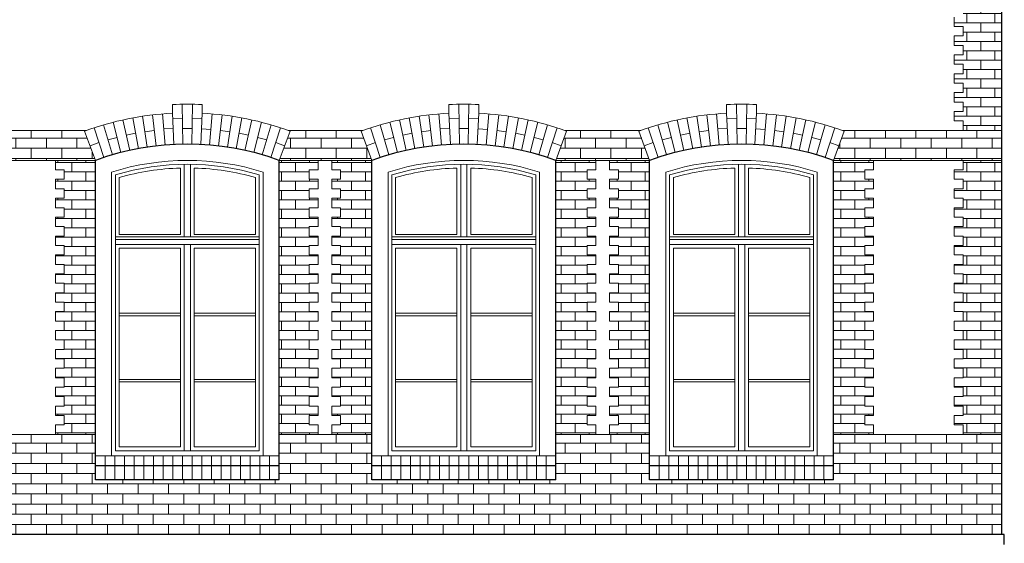
# Model space of a CAD drawing. Units: centimetres. Extents: x 11711 to 27676, y -13618 to -101.
# Drawn here: x 24143 to 24930, y -12607 to -12188 of the extents above; entities that cross this region are included whole.
import ezdxf

# ---------------------------------------------------------------- set-up
doc = ezdxf.new("R2010")
doc.units = ezdxf.units.CM
for name, color, linetype, lineweight in [('Elewacje', 142, 'Continuous', 25), ('Lpomoc', 95, 'Continuous', 13), ('Obrys', 143, 'Continuous', 20), ('Wypełnienie', 252, 'Continuous', 9)]:
    doc.layers.add(name, color=color, linetype=linetype, lineweight=lineweight)

msp = doc.modelspace()

# ---------------------------------------------------------------- hatches: boundary and pattern name
at = {"layer": 'Wypełnienie'}
h = msp.add_hatch(dxfattribs=at)
h.set_pattern_fill('AR-BRSTD', color=256, scale=0.11, style=0)
h.paths.add_polyline_path([(24928.13, -11868.19), (24890.13, -11868.19), (24890.13, -11876.59), (24897.13, -11876.59), (24897.13, -11884.14), (24890.13, -11884.14), (24890.13, -11891.69), (24897.13, -11891.69), (24897.13, -11899.24), (24890.13, -11899.24), (24890.13, -11906.8), (24897.13, -11906.8), (24897.13, -11914.35), (24890.13, -11914.35), (24890.13, -11921.9), (24897.13, -11921.9), (24897.13, -11929.45), (24890.13, -11929.45), (24890.13, -11937), (24897.13, -11937), (24897.13, -11944.56), (24890.13, -11944.56), (24890.13, -11952.11), (24897.13, -11952.11), (24897.13, -11959.66), (24890.13, -11959.66), (24890.13, -11967.21), (24897.13, -11967.21), (24897.13, -11974.76), (24890.13, -11974.76), (24890.13, -11982.31), (24897.13, -11982.31), (24897.13, -11989.87), (24890.13, -11989.87), (24890.13, -11997.42), (24897.13, -11997.42), (24897.13, -12004.97), (24890.13, -12004.97), (24890.13, -12012.52), (24897.13, -12012.52), (24897.13, -12020.07), (24890.13, -12020.07), (24890.13, -12027.62), (24897.13, -12027.62), (24897.13, -12035.18), (24890.13, -12035.18), (24890.13, -12042.73), (24897.13, -12042.73), (24897.13, -12050.28), (24890.13, -12050.28), (24890.13, -12057.83), (24897.13, -12057.83), (24897.13, -12065.38), (24890.13, -12065.38), (24890.13, -12072.93), (24897.13, -12072.93), (24897.13, -12080.49), (24890.13, -12080.49), (24890.13, -12088.04), (24897.13, -12088.04), (24897.13, -12095.59), (24890.13, -12095.59), (24890.13, -12103.14), (24897.13, -12103.14), (24897.13, -12110.69), (24890.13, -12110.69), (24890.13, -12118.24), (24897.13, -12118.24), (24897.13, -12125.8), (24890.13, -12125.8), (24890.13, -12133.35), (24897.13, -12133.35), (24897.13, -12140.9), (24890.13, -12140.9), (24890.13, -12148.45), (24897.13, -12148.45), (24897.13, -12156), (24890.13, -12156), (24890.13, -12163.56), (24897.13, -12163.56), (24897.13, -12171.11), (24890.13, -12171.11), (24890.13, -12178.66), (24897.13, -12178.66), (24897.13, -12186.21), (24890.13, -12186.21), (24890.13, -12193.76), (24897.13, -12193.76), (24897.13, -12201.31), (24890.13, -12201.31), (24890.13, -12208.87), (24897.13, -12208.87), (24897.13, -12216.42), (24890.13, -12216.42), (24890.13, -12223.97), (24897.13, -12223.97), (24897.13, -12231.52), (24890.13, -12231.52), (24890.13, -12239.07), (24897.13, -12239.07), (24897.13, -12246.62), (24890.13, -12246.62), (24890.13, -12254.18), (24897.13, -12254.18), (24897.13, -12261.73), (24890.13, -12261.73), (24890.13, -12269.28), (24897.13, -12269.28), (24897.13, -12276.83), (24928.13, -12276.83)])
h = msp.add_hatch(dxfattribs=at)
h.set_pattern_fill('AR-BRSTD', color=256, scale=0.12, style=0)
h.paths.add_polyline_path([(24195.06, -12277.35, -0.001588), (24196.49, -12276.83), (24059.13, -12276.83), (24059.13, -12300.83), (24203.63, -12300.83)])
h = msp.add_hatch(dxfattribs=at)
h.set_pattern_fill('AR-BRSTD', color=256, scale=0.12, style=0)
h.paths.add_polyline_path([(24416.06, -12277.35, -0.001588), (24417.49, -12276.83), (24357.78, -12276.83, -0.001588), (24359.21, -12277.35), (24350.63, -12300.83), (24424.63, -12300.83)])
h = msp.add_hatch(dxfattribs=at)
h.set_pattern_fill('AR-BRSTD', color=256, scale=0.12, style=0)
h.paths.add_polyline_path([(24638.06, -12277.35, -0.001588), (24639.49, -12276.83), (24578.78, -12276.83, -0.001588), (24580.21, -12277.35), (24571.63, -12300.83), (24646.63, -12300.83)])
h = msp.add_hatch(dxfattribs=at)
h.set_pattern_fill('AR-BRSTD', color=256, scale=0.12, style=0)
h.paths.add_polyline_path([(24928.13, -12276.83), (24800.78, -12276.83, -0.001588), (24802.21, -12277.35), (24793.63, -12300.83), (24928.13, -12300.83)])
h = msp.add_hatch(dxfattribs=at)
h.set_pattern_fill('AR-BRSTD', color=256, scale=0.11, style=0)
h.paths.add_polyline_path([(24203.63, -12300.83), (24171.63, -12300.83), (24171.63, -12308.38), (24178.63, -12308.38), (24178.63, -12315.93), (24171.63, -12315.93), (24171.63, -12323.49), (24178.63, -12323.49), (24178.63, -12331.04), (24171.63, -12331.04), (24171.63, -12338.59), (24178.63, -12338.59), (24178.63, -12346.14), (24171.63, -12346.14), (24171.63, -12353.69), (24178.63, -12353.69), (24178.63, -12361.24), (24171.63, -12361.24), (24171.63, -12368.8), (24178.63, -12368.8), (24178.63, -12376.35), (24171.63, -12376.35), (24171.63, -12383.9), (24178.63, -12383.9), (24178.63, -12391.45), (24171.63, -12391.45), (24171.63, -12399), (24178.63, -12399), (24178.63, -12406.56), (24171.63, -12406.56), (24171.63, -12414.11), (24178.63, -12414.11), (24178.63, -12421.66), (24171.63, -12421.66), (24171.63, -12429.21), (24178.63, -12429.21), (24178.63, -12436.76), (24171.63, -12436.76), (24171.63, -12444.31), (24178.63, -12444.31), (24178.63, -12451.87), (24171.63, -12451.87), (24171.63, -12459.42), (24178.63, -12459.42), (24178.63, -12466.97), (24171.63, -12466.97), (24171.63, -12474.52), (24178.63, -12474.52), (24178.63, -12482.07), (24171.63, -12482.07), (24171.63, -12489.62), (24178.63, -12489.62), (24178.63, -12497.18), (24171.63, -12497.18), (24171.63, -12504.73), (24178.63, -12504.73), (24178.63, -12512.28), (24171.63, -12512.28), (24171.63, -12519.83), (24203.63, -12519.83)])
h = msp.add_hatch(dxfattribs=at)
h.set_pattern_fill('AR-BRSTD', color=256, scale=0.11, style=0)
h.paths.add_polyline_path([(24374.63, -12399), (24381.63, -12399), (24381.63, -12391.45), (24374.63, -12391.45), (24374.63, -12383.9), (24381.63, -12383.9), (24381.63, -12376.35), (24374.63, -12376.35), (24374.63, -12368.8), (24381.63, -12368.8), (24381.63, -12361.24), (24374.63, -12361.24), (24374.63, -12353.69), (24381.63, -12353.69), (24381.63, -12346.14), (24374.63, -12346.14), (24374.63, -12338.59), (24381.63, -12338.59), (24381.63, -12331.04), (24374.63, -12331.04), (24374.63, -12323.49), (24381.63, -12323.49), (24381.63, -12315.93), (24374.63, -12315.93), (24374.63, -12308.38), (24381.63, -12308.38), (24381.63, -12300.83), (24350.63, -12300.83), (24350.63, -12519.83), (24381.63, -12519.83), (24381.63, -12512.28), (24374.63, -12512.28), (24374.63, -12504.73), (24381.63, -12504.73), (24381.63, -12497.18), (24374.63, -12497.18), (24374.63, -12489.62), (24381.63, -12489.62), (24381.63, -12482.07), (24374.63, -12482.07), (24374.63, -12474.52), (24381.63, -12474.52), (24381.63, -12466.97), (24374.63, -12466.97), (24374.63, -12459.42), (24381.63, -12459.42), (24381.63, -12451.87), (24374.63, -12451.87), (24374.63, -12444.31), (24381.63, -12444.31), (24381.63, -12436.76), (24374.63, -12436.76), (24374.63, -12429.21), (24381.63, -12429.21), (24381.63, -12421.66), (24374.63, -12421.66), (24374.63, -12414.11), (24381.63, -12414.11), (24381.63, -12406.56), (24374.63, -12406.56)])
h = msp.add_hatch(dxfattribs=at)
h.set_pattern_fill('AR-BRSTD', color=256, scale=0.11, style=0)
h.paths.add_polyline_path([(24424.63, -12300.83), (24392.63, -12300.83), (24392.63, -12308.38), (24399.63, -12308.38), (24399.63, -12315.93), (24392.63, -12315.93), (24392.63, -12323.49), (24399.63, -12323.49), (24399.63, -12331.04), (24392.63, -12331.04), (24392.63, -12338.59), (24399.63, -12338.59), (24399.63, -12346.14), (24392.63, -12346.14), (24392.63, -12353.69), (24399.63, -12353.69), (24399.63, -12361.24), (24392.63, -12361.24), (24392.63, -12368.8), (24399.63, -12368.8), (24399.63, -12376.35), (24392.63, -12376.35), (24392.63, -12383.9), (24399.63, -12383.9), (24399.63, -12391.45), (24392.63, -12391.45), (24392.63, -12399), (24399.63, -12399), (24399.63, -12406.56), (24392.63, -12406.56), (24392.63, -12414.11), (24399.63, -12414.11), (24399.63, -12421.66), (24392.63, -12421.66), (24392.63, -12429.21), (24399.63, -12429.21), (24399.63, -12436.76), (24392.63, -12436.76), (24392.63, -12444.31), (24399.63, -12444.31), (24399.63, -12451.87), (24392.63, -12451.87), (24392.63, -12459.42), (24399.63, -12459.42), (24399.63, -12466.97), (24392.63, -12466.97), (24392.63, -12474.52), (24399.63, -12474.52), (24399.63, -12482.07), (24392.63, -12482.07), (24392.63, -12489.62), (24399.63, -12489.62), (24399.63, -12497.18), (24392.63, -12497.18), (24392.63, -12504.73), (24399.63, -12504.73), (24399.63, -12512.28), (24392.63, -12512.28), (24392.63, -12519.83), (24424.63, -12519.83)])
h = msp.add_hatch(dxfattribs=at)
h.set_pattern_fill('AR-BRSTD', color=256, scale=0.11, style=0)
h.paths.add_polyline_path([(24603.63, -12376.35), (24596.63, -12376.35), (24596.63, -12368.8), (24603.63, -12368.8), (24603.63, -12361.24), (24596.63, -12361.24), (24596.63, -12353.69), (24603.63, -12353.69), (24603.63, -12346.14), (24596.63, -12346.14), (24596.63, -12338.59), (24603.63, -12338.59), (24603.63, -12331.04), (24596.63, -12331.04), (24596.63, -12323.49), (24603.63, -12323.49), (24603.63, -12315.93), (24596.63, -12315.93), (24596.63, -12308.38), (24603.63, -12308.38), (24603.63, -12300.83), (24571.63, -12300.83), (24571.63, -12519.83), (24603.63, -12519.83), (24603.63, -12512.28), (24596.63, -12512.28), (24596.63, -12504.73), (24603.63, -12504.73), (24603.63, -12497.18), (24596.63, -12497.18), (24596.63, -12489.62), (24603.63, -12489.62), (24603.63, -12482.07), (24596.63, -12482.07), (24596.63, -12474.52), (24603.63, -12474.52), (24603.63, -12466.97), (24596.63, -12466.97), (24596.63, -12459.42), (24603.63, -12459.42), (24603.63, -12451.87), (24596.63, -12451.87), (24596.63, -12444.31), (24603.63, -12444.31), (24603.63, -12436.76), (24596.63, -12436.76), (24596.63, -12429.21), (24603.63, -12429.21), (24603.63, -12421.66), (24596.63, -12421.66), (24596.63, -12414.11), (24603.63, -12414.11), (24603.63, -12406.56), (24596.63, -12406.56), (24596.63, -12399), (24603.63, -12399), (24603.63, -12391.45), (24596.63, -12391.45), (24596.63, -12383.9), (24603.63, -12383.9)])
h = msp.add_hatch(dxfattribs=at)
h.set_pattern_fill('AR-BRSTD', color=256, scale=0.11, style=0)
h.paths.add_polyline_path([(24646.63, -12300.83), (24614.63, -12300.83), (24614.63, -12308.38), (24621.63, -12308.38), (24621.63, -12315.93), (24614.63, -12315.93), (24614.63, -12323.49), (24621.63, -12323.49), (24621.63, -12331.04), (24614.63, -12331.04), (24614.63, -12338.59), (24621.63, -12338.59), (24621.63, -12346.14), (24614.63, -12346.14), (24614.63, -12353.69), (24621.63, -12353.69), (24621.63, -12361.24), (24614.63, -12361.24), (24614.63, -12368.8), (24621.63, -12368.8), (24621.63, -12376.35), (24614.63, -12376.35), (24614.63, -12383.9), (24621.63, -12383.9), (24621.63, -12391.45), (24614.63, -12391.45), (24614.63, -12399), (24621.63, -12399), (24621.63, -12406.56), (24614.63, -12406.56), (24614.63, -12414.11), (24621.63, -12414.11), (24621.63, -12421.66), (24614.63, -12421.66), (24614.63, -12429.21), (24621.63, -12429.21), (24621.63, -12436.76), (24614.63, -12436.76), (24614.63, -12444.31), (24621.63, -12444.31), (24621.63, -12451.87), (24614.63, -12451.87), (24614.63, -12459.42), (24621.63, -12459.42), (24621.63, -12466.97), (24614.63, -12466.97), (24614.63, -12474.52), (24621.63, -12474.52), (24621.63, -12482.07), (24614.63, -12482.07), (24614.63, -12489.62), (24621.63, -12489.62), (24621.63, -12497.18), (24614.63, -12497.18), (24614.63, -12504.73), (24621.63, -12504.73), (24621.63, -12512.28), (24614.63, -12512.28), (24614.63, -12519.83), (24646.63, -12519.83)])
h = msp.add_hatch(dxfattribs=at)
h.set_pattern_fill('AR-BRSTD', color=256, scale=0.11, style=0)
h.paths.add_polyline_path([(24825.63, -12331.04), (24818.63, -12331.04), (24818.63, -12323.49), (24825.63, -12323.49), (24825.63, -12315.93), (24818.63, -12315.93), (24818.63, -12308.38), (24825.63, -12308.38), (24825.63, -12300.83), (24793.63, -12300.83), (24793.63, -12519.83), (24825.63, -12519.83), (24825.63, -12512.28), (24818.63, -12512.28), (24818.63, -12504.73), (24825.63, -12504.73), (24825.63, -12497.18), (24818.63, -12497.18), (24818.63, -12489.62), (24825.63, -12489.62), (24825.63, -12482.07), (24818.63, -12482.07), (24818.63, -12474.52), (24825.63, -12474.52), (24825.63, -12466.97), (24818.63, -12466.97), (24818.63, -12459.42), (24825.63, -12459.42), (24825.63, -12451.87), (24818.63, -12451.87), (24818.63, -12444.31), (24825.63, -12444.31), (24825.63, -12436.76), (24818.63, -12436.76), (24818.63, -12429.21), (24825.63, -12429.21), (24825.63, -12421.66), (24818.63, -12421.66), (24818.63, -12414.11), (24825.63, -12414.11), (24825.63, -12406.56), (24818.63, -12406.56), (24818.63, -12399), (24825.63, -12399), (24825.63, -12391.45), (24818.63, -12391.45), (24818.63, -12383.9), (24825.63, -12383.9), (24825.63, -12376.35), (24818.63, -12376.35), (24818.63, -12368.8), (24825.63, -12368.8), (24825.63, -12361.24), (24818.63, -12361.24), (24818.63, -12353.69), (24825.63, -12353.69), (24825.63, -12346.14), (24818.63, -12346.14), (24818.63, -12338.59), (24825.63, -12338.59)])
h = msp.add_hatch(dxfattribs=at)
h.set_pattern_fill('AR-BRSTD', color=256, scale=0.11, style=0)
h.paths.add_polyline_path([(24928.13, -12300.83), (24897.13, -12300.83), (24897.13, -12308.38), (24890.13, -12308.38), (24890.13, -12315.93), (24897.13, -12315.93), (24897.13, -12323.49), (24890.13, -12323.49), (24890.13, -12331.04), (24897.13, -12331.04), (24897.13, -12338.59), (24890.13, -12338.59), (24890.13, -12346.14), (24897.13, -12346.14), (24897.13, -12353.69), (24890.13, -12353.69), (24890.13, -12361.24), (24897.13, -12361.24), (24897.13, -12368.8), (24890.13, -12368.8), (24890.13, -12376.35), (24897.13, -12376.35), (24897.13, -12383.9), (24890.13, -12383.9), (24890.13, -12391.45), (24897.13, -12391.45), (24897.13, -12399), (24890.13, -12399), (24890.13, -12406.56), (24897.13, -12406.56), (24897.13, -12414.11), (24890.13, -12414.11), (24890.13, -12421.66), (24897.13, -12421.66), (24897.13, -12429.21), (24890.13, -12429.21), (24890.13, -12436.76), (24897.13, -12436.76), (24897.13, -12444.31), (24890.13, -12444.31), (24890.13, -12451.87), (24897.13, -12451.87), (24897.13, -12459.42), (24890.13, -12459.42), (24890.13, -12466.97), (24897.13, -12466.97), (24897.13, -12474.52), (24890.13, -12474.52), (24890.13, -12482.07), (24897.13, -12482.07), (24897.13, -12489.62), (24890.13, -12489.62), (24890.13, -12497.18), (24897.13, -12497.18), (24897.13, -12504.73), (24890.13, -12504.73), (24890.13, -12512.28), (24897.13, -12512.28), (24897.13, -12519.83), (24928.13, -12519.83)])
h = msp.add_hatch(dxfattribs=at)
h.set_pattern_fill('AR-BRSTD', color=256, scale=0.12, style=0)
h.paths.add_polyline_path([(24059.13, -12519.83), (24203.63, -12519.83), (24203.63, -12556.05), (24350.63, -12556.05), (24350.63, -12519.83), (24424.63, -12519.83), (24424.63, -12556.05), (24571.63, -12556.05), (24571.63, -12519.83), (24646.63, -12519.83), (24646.63, -12556.05), (24793.63, -12556.05), (24793.63, -12519.83), (24928.13, -12519.83), (24928.13, -12599.83), (24059.13, -12599.83)])

# ---------------------------------------------------------------- linework, layer by layer
at = {"layer": 'Elewacje'}
for p, q in [((24928.13, -12599.83), (24928.13, -11748.19)), ((24203.63, -12556.05), (24203.63, -12300.83)), ((24350.63, -12556.05), (24350.63, -12300.83)), ((24424.63, -12556.05), (24424.63, -12300.83)), ((24571.63, -12556.05), (24571.63, -12300.83)), ((24646.63, -12556.05), (24646.63, -12300.83)), ((24793.63, -12556.05), (24793.63, -12300.83)), ((24350.63, -12544.83), (24203.63, -12544.83)), ((24571.63, -12544.83), (24424.63, -12544.83)), ((24793.63, -12544.83), (24646.63, -12544.83)), ((24350.63, -12556.05), (24203.63, -12556.05)), ((24571.63, -12556.05), (24424.63, -12556.05)), ((24793.63, -12556.05), (24646.63, -12556.05)), ((24928.13, -12599.83), (24052.88, -12599.83)), ((24930.13, -12599.83), (24928.13, -12599.83)), ((24930.13, -12607.83), (24930.13, -12599.83))]:
    msp.add_line(p, q, dxfattribs=at)
for centre in [(24277.13, -12502.11), (24498.13, -12502.11), (24720.13, -12502.11)]:
    msp.add_arc(centre, 214.28, 69.93957, 110.06043, dxfattribs=at)
at = {"layer": 'Lpomoc'}
for p, q in [((24273.56, -12287.86), (24273.03, -12255.87)), ((24281.24, -12255.87), (24280.7, -12287.86)), ((24494.56, -12287.86), (24494.03, -12255.87)), ((24502.24, -12255.87), (24501.7, -12287.86)), ((24716.56, -12287.86), (24716.03, -12255.87)), ((24724.24, -12255.87), (24723.7, -12287.86)), ((24225.68, -12268.43), (24231.05, -12292.84)), ((24233.49, -12266.84), (24238.05, -12291.42)), ((24241.36, -12265.52), (24245.1, -12290.24)), ((24249.27, -12264.46), (24252.18, -12289.29)), ((24257.21, -12263.66), (24259.29, -12288.58)), ((24266.42, -12288.1), (24265.17, -12263.13)), ((24265.39, -12267.52), (24273.22, -12267.28)), ((24288.88, -12267.52), (24281.05, -12267.28)), ((24287.85, -12288.1), (24289.1, -12263.13)), ((24297.06, -12263.66), (24294.97, -12288.58)), ((24302.08, -12289.29), (24304.99, -12264.46)), ((24309.16, -12290.24), (24312.9, -12265.52)), ((24316.21, -12291.42), (24320.77, -12266.84)), ((24323.21, -12292.84), (24328.59, -12268.43)), ((24446.68, -12268.43), (24452.05, -12292.84)), ((24454.49, -12266.84), (24459.05, -12291.42)), ((24462.36, -12265.52), (24466.1, -12290.24)), ((24470.27, -12264.46), (24473.18, -12289.29)), ((24478.21, -12263.66), (24480.29, -12288.58)), ((24487.42, -12288.1), (24486.17, -12263.13)), ((24486.39, -12267.52), (24494.22, -12267.28)), ((24509.88, -12267.52), (24502.05, -12267.28)), ((24508.85, -12288.1), (24510.1, -12263.13)), ((24518.06, -12263.66), (24515.97, -12288.58)), ((24523.08, -12289.29), (24525.99, -12264.46)), ((24530.16, -12290.24), (24533.9, -12265.52)), ((24537.21, -12291.42), (24541.77, -12266.84)), ((24544.21, -12292.84), (24549.59, -12268.43)), ((24668.68, -12268.43), (24674.05, -12292.84)), ((24676.49, -12266.84), (24681.05, -12291.42)), ((24684.36, -12265.52), (24688.1, -12290.24)), ((24692.27, -12264.46), (24695.18, -12289.29)), ((24700.21, -12263.66), (24702.29, -12288.58)), ((24709.42, -12288.1), (24708.17, -12263.13)), ((24708.39, -12267.52), (24716.22, -12267.28)), ((24731.88, -12267.52), (24724.05, -12267.28)), ((24730.85, -12288.1), (24732.1, -12263.13)), ((24740.06, -12263.66), (24737.97, -12288.58)), ((24745.08, -12289.29), (24747.99, -12264.46)), ((24752.16, -12290.24), (24755.9, -12265.52)), ((24759.21, -12291.42), (24763.77, -12266.84)), ((24766.21, -12292.84), (24771.59, -12268.43)), ((24196.49, -12276.83), (24059.13, -12276.83)), ((24202.6, -12274.74), (24210.38, -12298.49)), ((24210.22, -12272.38), (24217.21, -12296.38)), ((24217.91, -12270.27), (24224.1, -12294.5)), ((24243.23, -12277.88), (24250.73, -12276.87)), ((24258.21, -12275.61), (24265.77, -12275.24)), ((24273.35, -12275.36), (24280.91, -12275.36)), ((24296.01, -12276.12), (24288.47, -12275.61)), ((24311.03, -12277.88), (24303.54, -12276.87)), ((24330.16, -12294.5), (24336.35, -12270.27)), ((24337.06, -12296.38), (24344.05, -12272.38)), ((24343.88, -12298.49), (24351.67, -12274.74)), ((24357.78, -12276.83), (24417.49, -12276.83)), ((24423.6, -12274.74), (24431.38, -12298.49)), ((24431.22, -12272.38), (24438.21, -12296.38)), ((24438.91, -12270.27), (24445.1, -12294.5)), ((24464.23, -12277.88), (24471.73, -12276.87)), ((24479.21, -12275.61), (24486.77, -12275.24)), ((24494.35, -12275.36), (24501.91, -12275.36)), ((24517.01, -12276.12), (24509.47, -12275.61)), ((24532.03, -12277.88), (24524.54, -12276.87)), ((24551.16, -12294.5), (24557.35, -12270.27)), ((24558.06, -12296.38), (24565.05, -12272.38)), ((24564.88, -12298.49), (24572.67, -12274.74)), ((24578.78, -12276.83), (24639.49, -12276.83)), ((24645.6, -12274.74), (24653.38, -12298.49)), ((24653.22, -12272.38), (24660.21, -12296.38)), ((24660.91, -12270.27), (24667.1, -12294.5)), ((24686.23, -12277.88), (24693.73, -12276.87)), ((24701.21, -12275.61), (24708.77, -12275.24)), ((24716.35, -12275.36), (24723.91, -12275.36)), ((24739.01, -12276.12), (24731.47, -12275.61)), ((24754.03, -12277.88), (24746.54, -12276.87)), ((24773.16, -12294.5), (24779.35, -12270.27)), ((24780.06, -12296.38), (24787.05, -12272.38)), ((24786.88, -12298.49), (24794.67, -12274.74)), ((24800.78, -12276.83), (24928.13, -12276.83)), ((24213.71, -12284.38), (24221.01, -12282.39)), ((24228.36, -12280.64), (24235.77, -12279.13)), ((24325.9, -12280.64), (24318.49, -12279.13)), ((24340.55, -12284.38), (24333.26, -12282.39)), ((24434.71, -12284.38), (24442.01, -12282.39)), ((24449.36, -12280.64), (24456.77, -12279.13)), ((24546.9, -12280.64), (24539.49, -12279.13)), ((24561.55, -12284.38), (24554.26, -12282.39)), ((24656.71, -12284.38), (24664.01, -12282.39)), ((24671.36, -12280.64), (24678.77, -12279.13)), ((24768.9, -12280.64), (24761.49, -12279.13)), ((24783.55, -12284.38), (24776.26, -12282.39)), ((24199.34, -12289.09), (24206.49, -12286.61)), ((24354.92, -12289.09), (24347.77, -12286.61)), ((24420.34, -12289.09), (24427.49, -12286.61)), ((24575.92, -12289.09), (24568.77, -12286.61)), ((24642.34, -12289.09), (24649.49, -12286.61)), ((24797.92, -12289.09), (24790.77, -12286.61)), ((24203.63, -12300.83), (24059.13, -12300.83)), ((24274.63, -12303.83), (24274.63, -12362.02)), ((24279.63, -12303.83), (24279.63, -12362.02)), ((24350.63, -12300.83), (24424.63, -12300.83)), ((24495.63, -12303.83), (24495.63, -12362.02)), ((24500.63, -12303.83), (24500.63, -12362.02)), ((24571.63, -12300.83), (24646.63, -12300.83)), ((24717.63, -12303.83), (24717.63, -12362.02)), ((24722.63, -12303.83), (24722.63, -12362.02)), ((24793.63, -12300.83), (24928.13, -12300.83)), ((24334.63, -12362.02), (24219.63, -12362.02)), ((24555.63, -12362.02), (24440.63, -12362.02)), ((24777.63, -12362.02), (24662.63, -12362.02)), ((24334.63, -12364.02), (24219.63, -12364.02)), ((24334.63, -12368.02), (24219.63, -12368.02)), ((24274.63, -12368.02), (24274.63, -12532.83)), ((24279.63, -12368.02), (24279.63, -12532.83)), ((24555.63, -12364.02), (24440.63, -12364.02)), ((24555.63, -12368.02), (24440.63, -12368.02)), ((24495.63, -12368.02), (24495.63, -12532.83)), ((24500.63, -12368.02), (24500.63, -12532.83)), ((24777.63, -12364.02), (24662.63, -12364.02)), ((24777.63, -12368.02), (24662.63, -12368.02)), ((24717.63, -12368.02), (24717.63, -12532.83)), ((24722.63, -12368.02), (24722.63, -12532.83)), ((24271.63, -12422.96), (24222.63, -12422.96)), ((24271.63, -12424.96), (24222.63, -12424.96)), ((24282.63, -12422.96), (24331.63, -12422.96)), ((24282.63, -12424.96), (24331.63, -12424.96)), ((24492.63, -12422.96), (24443.63, -12422.96)), ((24492.63, -12424.96), (24443.63, -12424.96)), ((24503.63, -12422.96), (24552.63, -12422.96)), ((24503.63, -12424.96), (24552.63, -12424.96)), ((24714.63, -12422.96), (24665.63, -12422.96)), ((24714.63, -12424.96), (24665.63, -12424.96)), ((24725.63, -12422.96), (24774.63, -12422.96)), ((24725.63, -12424.96), (24774.63, -12424.96)), ((24271.63, -12475.89), (24222.63, -12475.89)), ((24271.63, -12477.89), (24222.63, -12477.89)), ((24282.63, -12475.89), (24331.63, -12475.89)), ((24282.63, -12477.89), (24331.63, -12477.89)), ((24492.63, -12475.89), (24443.63, -12475.89)), ((24492.63, -12477.89), (24443.63, -12477.89)), ((24503.63, -12475.89), (24552.63, -12475.89)), ((24503.63, -12477.89), (24552.63, -12477.89)), ((24714.63, -12475.89), (24665.63, -12475.89)), ((24714.63, -12477.89), (24665.63, -12477.89)), ((24725.63, -12475.89), (24774.63, -12475.89)), ((24725.63, -12477.89), (24774.63, -12477.89)), ((24203.63, -12519.83), (24059.13, -12519.83)), ((24424.63, -12519.83), (24350.63, -12519.83)), ((24646.63, -12519.83), (24571.63, -12519.83)), ((24928.13, -12519.83), (24793.63, -12519.83)), ((24211.37, -12536.83), (24211.37, -12556.05)), ((24219.11, -12536.83), (24219.11, -12556.05)), ((24226.84, -12536.83), (24226.84, -12556.05)), ((24234.58, -12536.83), (24234.58, -12556.05)), ((24242.32, -12536.83), (24242.32, -12556.05)), ((24250.05, -12536.83), (24250.05, -12556.05)), ((24257.79, -12536.83), (24257.79, -12556.05)), ((24265.53, -12536.83), (24265.53, -12556.05)), ((24273.26, -12536.83), (24273.26, -12556.05)), ((24281, -12536.83), (24281, -12556.05)), ((24288.74, -12536.83), (24288.74, -12556.05)), ((24296.47, -12536.83), (24296.47, -12556.05)), ((24304.21, -12536.83), (24304.21, -12556.05)), ((24311.95, -12536.83), (24311.95, -12556.05)), ((24319.68, -12536.83), (24319.68, -12556.05)), ((24327.42, -12536.83), (24327.42, -12556.05)), ((24335.16, -12536.83), (24335.16, -12556.05)), ((24342.9, -12536.83), (24342.9, -12556.05)), ((24432.37, -12536.83), (24432.37, -12556.05)), ((24440.11, -12536.83), (24440.11, -12556.05)), ((24447.84, -12536.83), (24447.84, -12556.05)), ((24455.58, -12536.83), (24455.58, -12556.05)), ((24463.32, -12536.83), (24463.32, -12556.05)), ((24471.05, -12536.83), (24471.05, -12556.05)), ((24478.79, -12536.83), (24478.79, -12556.05)), ((24486.53, -12536.83), (24486.53, -12556.05)), ((24494.26, -12536.83), (24494.26, -12556.05)), ((24502, -12536.83), (24502, -12556.05)), ((24509.74, -12536.83), (24509.74, -12556.05)), ((24517.47, -12536.83), (24517.47, -12556.05)), ((24525.21, -12536.83), (24525.21, -12556.05)), ((24532.95, -12536.83), (24532.95, -12556.05)), ((24540.68, -12536.83), (24540.68, -12556.05)), ((24548.42, -12536.83), (24548.42, -12556.05)), ((24556.16, -12536.83), (24556.16, -12556.05)), ((24563.9, -12536.83), (24563.9, -12556.05)), ((24654.37, -12536.83), (24654.37, -12556.05)), ((24662.11, -12536.83), (24662.11, -12556.05)), ((24669.84, -12536.83), (24669.84, -12556.05)), ((24677.58, -12536.83), (24677.58, -12556.05)), ((24685.32, -12536.83), (24685.32, -12556.05)), ((24693.05, -12536.83), (24693.05, -12556.05)), ((24700.79, -12536.83), (24700.79, -12556.05)), ((24708.53, -12536.83), (24708.53, -12556.05)), ((24716.26, -12536.83), (24716.26, -12556.05)), ((24724, -12536.83), (24724, -12556.05)), ((24731.74, -12536.83), (24731.74, -12556.05)), ((24739.47, -12536.83), (24739.47, -12556.05)), ((24747.21, -12536.83), (24747.21, -12556.05)), ((24754.95, -12536.83), (24754.95, -12556.05)), ((24762.68, -12536.83), (24762.68, -12556.05)), ((24770.42, -12536.83), (24770.42, -12556.05)), ((24778.16, -12536.83), (24778.16, -12556.05)), ((24785.9, -12536.83), (24785.9, -12556.05))]:
    msp.add_line(p, q, dxfattribs=at)
for points in [[(24897.13, -12276.83), (24897.13, -12269.28), (24890.13, -12269.28), (24890.13, -12261.73), (24897.13, -12261.73), (24897.13, -12254.18), (24890.13, -12254.18), (24890.13, -12246.62), (24897.13, -12246.62), (24897.13, -12239.07), (24890.13, -12239.07), (24890.13, -12231.52), (24897.13, -12231.52), (24897.13, -12223.97), (24890.13, -12223.97), (24890.13, -12216.42), (24897.13, -12216.42), (24897.13, -12208.87), (24890.13, -12208.87), (24890.13, -12201.31), (24897.13, -12201.31), (24897.13, -12193.76), (24890.13, -12193.76), (24890.13, -12186.21)], [(24171.63, -12300.83), (24171.63, -12308.38), (24178.63, -12308.38), (24178.63, -12315.93), (24171.63, -12315.93), (24171.63, -12323.49), (24178.63, -12323.49), (24178.63, -12331.04), (24171.63, -12331.04), (24171.63, -12338.59), (24178.63, -12338.59), (24178.63, -12346.14), (24171.63, -12346.14), (24171.63, -12353.69), (24178.63, -12353.69), (24178.63, -12361.24), (24171.63, -12361.24), (24171.63, -12368.8), (24178.63, -12368.8), (24178.63, -12376.35), (24171.63, -12376.35), (24171.63, -12383.9), (24178.63, -12383.9), (24178.63, -12391.45), (24171.63, -12391.45), (24171.63, -12399), (24178.63, -12399), (24178.63, -12406.56), (24171.63, -12406.56), (24171.63, -12414.11), (24178.63, -12414.11), (24178.63, -12421.66), (24171.63, -12421.66), (24171.63, -12429.21), (24178.63, -12429.21), (24178.63, -12436.76), (24171.63, -12436.76), (24171.63, -12444.31), (24178.63, -12444.31), (24178.63, -12451.87), (24171.63, -12451.87), (24171.63, -12459.42), (24178.63, -12459.42), (24178.63, -12466.97), (24171.63, -12466.97), (24171.63, -12474.52), (24178.63, -12474.52), (24178.63, -12482.07), (24171.63, -12482.07), (24171.63, -12489.62), (24178.63, -12489.62), (24178.63, -12497.18), (24171.63, -12497.18), (24171.63, -12504.73), (24178.63, -12504.73), (24178.63, -12512.28), (24171.63, -12512.28), (24171.63, -12519.83)], [(24381.63, -12300.83), (24381.63, -12308.38), (24374.63, -12308.38), (24374.63, -12315.93), (24381.63, -12315.93), (24381.63, -12323.49), (24374.63, -12323.49), (24374.63, -12331.04), (24381.63, -12331.04), (24381.63, -12338.59), (24374.63, -12338.59), (24374.63, -12346.14), (24381.63, -12346.14), (24381.63, -12353.69), (24374.63, -12353.69), (24374.63, -12361.24), (24381.63, -12361.24), (24381.63, -12368.8), (24374.63, -12368.8), (24374.63, -12376.35), (24381.63, -12376.35), (24381.63, -12383.9), (24374.63, -12383.9), (24374.63, -12391.45), (24381.63, -12391.45), (24381.63, -12399), (24374.63, -12399), (24374.63, -12406.56), (24381.63, -12406.56), (24381.63, -12414.11), (24374.63, -12414.11), (24374.63, -12421.66), (24381.63, -12421.66), (24381.63, -12429.21), (24374.63, -12429.21), (24374.63, -12436.76), (24381.63, -12436.76), (24381.63, -12444.31), (24374.63, -12444.31), (24374.63, -12451.87), (24381.63, -12451.87), (24381.63, -12459.42), (24374.63, -12459.42), (24374.63, -12466.97), (24381.63, -12466.97), (24381.63, -12474.52), (24374.63, -12474.52), (24374.63, -12482.07), (24381.63, -12482.07), (24381.63, -12489.62), (24374.63, -12489.62), (24374.63, -12497.18), (24381.63, -12497.18), (24381.63, -12504.73), (24374.63, -12504.73), (24374.63, -12512.28), (24381.63, -12512.28), (24381.63, -12519.83)], [(24392.63, -12300.83), (24392.63, -12308.38), (24399.63, -12308.38), (24399.63, -12315.93), (24392.63, -12315.93), (24392.63, -12323.49), (24399.63, -12323.49), (24399.63, -12331.04), (24392.63, -12331.04), (24392.63, -12338.59), (24399.63, -12338.59), (24399.63, -12346.14), (24392.63, -12346.14), (24392.63, -12353.69), (24399.63, -12353.69), (24399.63, -12361.24), (24392.63, -12361.24), (24392.63, -12368.8), (24399.63, -12368.8), (24399.63, -12376.35), (24392.63, -12376.35), (24392.63, -12383.9), (24399.63, -12383.9), (24399.63, -12391.45), (24392.63, -12391.45), (24392.63, -12399), (24399.63, -12399), (24399.63, -12406.56), (24392.63, -12406.56), (24392.63, -12414.11), (24399.63, -12414.11), (24399.63, -12421.66), (24392.63, -12421.66), (24392.63, -12429.21), (24399.63, -12429.21), (24399.63, -12436.76), (24392.63, -12436.76), (24392.63, -12444.31), (24399.63, -12444.31), (24399.63, -12451.87), (24392.63, -12451.87), (24392.63, -12459.42), (24399.63, -12459.42), (24399.63, -12466.97), (24392.63, -12466.97), (24392.63, -12474.52), (24399.63, -12474.52), (24399.63, -12482.07), (24392.63, -12482.07), (24392.63, -12489.62), (24399.63, -12489.62), (24399.63, -12497.18), (24392.63, -12497.18), (24392.63, -12504.73), (24399.63, -12504.73), (24399.63, -12512.28), (24392.63, -12512.28), (24392.63, -12519.83)], [(24603.63, -12300.83), (24603.63, -12308.38), (24596.63, -12308.38), (24596.63, -12315.93), (24603.63, -12315.93), (24603.63, -12323.49), (24596.63, -12323.49), (24596.63, -12331.04), (24603.63, -12331.04), (24603.63, -12338.59), (24596.63, -12338.59), (24596.63, -12346.14), (24603.63, -12346.14), (24603.63, -12353.69), (24596.63, -12353.69), (24596.63, -12361.24), (24603.63, -12361.24), (24603.63, -12368.8), (24596.63, -12368.8), (24596.63, -12376.35), (24603.63, -12376.35), (24603.63, -12383.9), (24596.63, -12383.9), (24596.63, -12391.45), (24603.63, -12391.45), (24603.63, -12399), (24596.63, -12399), (24596.63, -12406.56), (24603.63, -12406.56), (24603.63, -12414.11), (24596.63, -12414.11), (24596.63, -12421.66), (24603.63, -12421.66), (24603.63, -12429.21), (24596.63, -12429.21), (24596.63, -12436.76), (24603.63, -12436.76), (24603.63, -12444.31), (24596.63, -12444.31), (24596.63, -12451.87), (24603.63, -12451.87), (24603.63, -12459.42), (24596.63, -12459.42), (24596.63, -12466.97), (24603.63, -12466.97), (24603.63, -12474.52), (24596.63, -12474.52), (24596.63, -12482.07), (24603.63, -12482.07), (24603.63, -12489.62), (24596.63, -12489.62), (24596.63, -12497.18), (24603.63, -12497.18), (24603.63, -12504.73), (24596.63, -12504.73), (24596.63, -12512.28), (24603.63, -12512.28), (24603.63, -12519.83)], [(24614.63, -12300.83), (24614.63, -12308.38), (24621.63, -12308.38), (24621.63, -12315.93), (24614.63, -12315.93), (24614.63, -12323.49), (24621.63, -12323.49), (24621.63, -12331.04), (24614.63, -12331.04), (24614.63, -12338.59), (24621.63, -12338.59), (24621.63, -12346.14), (24614.63, -12346.14), (24614.63, -12353.69), (24621.63, -12353.69), (24621.63, -12361.24), (24614.63, -12361.24), (24614.63, -12368.8), (24621.63, -12368.8), (24621.63, -12376.35), (24614.63, -12376.35), (24614.63, -12383.9), (24621.63, -12383.9), (24621.63, -12391.45), (24614.63, -12391.45), (24614.63, -12399), (24621.63, -12399), (24621.63, -12406.56), (24614.63, -12406.56), (24614.63, -12414.11), (24621.63, -12414.11), (24621.63, -12421.66), (24614.63, -12421.66), (24614.63, -12429.21), (24621.63, -12429.21), (24621.63, -12436.76), (24614.63, -12436.76), (24614.63, -12444.31), (24621.63, -12444.31), (24621.63, -12451.87), (24614.63, -12451.87), (24614.63, -12459.42), (24621.63, -12459.42), (24621.63, -12466.97), (24614.63, -12466.97), (24614.63, -12474.52), (24621.63, -12474.52), (24621.63, -12482.07), (24614.63, -12482.07), (24614.63, -12489.62), (24621.63, -12489.62), (24621.63, -12497.18), (24614.63, -12497.18), (24614.63, -12504.73), (24621.63, -12504.73), (24621.63, -12512.28), (24614.63, -12512.28), (24614.63, -12519.83)], [(24825.63, -12300.83), (24825.63, -12308.38), (24818.63, -12308.38), (24818.63, -12315.93), (24825.63, -12315.93), (24825.63, -12323.49), (24818.63, -12323.49), (24818.63, -12331.04), (24825.63, -12331.04), (24825.63, -12338.59), (24818.63, -12338.59), (24818.63, -12346.14), (24825.63, -12346.14), (24825.63, -12353.69), (24818.63, -12353.69), (24818.63, -12361.24), (24825.63, -12361.24), (24825.63, -12368.8), (24818.63, -12368.8), (24818.63, -12376.35), (24825.63, -12376.35), (24825.63, -12383.9), (24818.63, -12383.9), (24818.63, -12391.45), (24825.63, -12391.45), (24825.63, -12399), (24818.63, -12399), (24818.63, -12406.56), (24825.63, -12406.56), (24825.63, -12414.11), (24818.63, -12414.11), (24818.63, -12421.66), (24825.63, -12421.66), (24825.63, -12429.21), (24818.63, -12429.21), (24818.63, -12436.76), (24825.63, -12436.76), (24825.63, -12444.31), (24818.63, -12444.31), (24818.63, -12451.87), (24825.63, -12451.87), (24825.63, -12459.42), (24818.63, -12459.42), (24818.63, -12466.97), (24825.63, -12466.97), (24825.63, -12474.52), (24818.63, -12474.52), (24818.63, -12482.07), (24825.63, -12482.07), (24825.63, -12489.62), (24818.63, -12489.62), (24818.63, -12497.18), (24825.63, -12497.18), (24825.63, -12504.73), (24818.63, -12504.73), (24818.63, -12512.28), (24825.63, -12512.28), (24825.63, -12519.83)], [(24897.13, -12300.83), (24897.13, -12308.38), (24890.13, -12308.38), (24890.13, -12315.93), (24897.13, -12315.93), (24897.13, -12323.49), (24890.13, -12323.49), (24890.13, -12331.04), (24897.13, -12331.04), (24897.13, -12338.59), (24890.13, -12338.59), (24890.13, -12346.14), (24897.13, -12346.14), (24897.13, -12353.69), (24890.13, -12353.69), (24890.13, -12361.24), (24897.13, -12361.24), (24897.13, -12368.8), (24890.13, -12368.8), (24890.13, -12376.35), (24897.13, -12376.35), (24897.13, -12383.9), (24890.13, -12383.9), (24890.13, -12391.45), (24897.13, -12391.45), (24897.13, -12399), (24890.13, -12399), (24890.13, -12406.56), (24897.13, -12406.56), (24897.13, -12414.11), (24890.13, -12414.11), (24890.13, -12421.66), (24897.13, -12421.66), (24897.13, -12429.21), (24890.13, -12429.21), (24890.13, -12436.76), (24897.13, -12436.76), (24897.13, -12444.31), (24890.13, -12444.31), (24890.13, -12451.87), (24897.13, -12451.87), (24897.13, -12459.42), (24890.13, -12459.42), (24890.13, -12466.97), (24897.13, -12466.97), (24897.13, -12474.52), (24890.13, -12474.52), (24890.13, -12482.07), (24897.13, -12482.07), (24897.13, -12489.62), (24890.13, -12489.62), (24890.13, -12497.18), (24897.13, -12497.18), (24897.13, -12504.73), (24890.13, -12504.73), (24890.13, -12512.28), (24897.13, -12512.28), (24897.13, -12519.83)], [(24271.63, -12529.83), (24271.63, -12371.02), (24222.63, -12371.02), (24222.63, -12529.83), (24271.63, -12529.83)], [(24331.63, -12371.02), (24282.63, -12371.02), (24282.63, -12529.83), (24331.63, -12529.83), (24331.63, -12371.02)], [(24492.63, -12529.83), (24492.63, -12371.02), (24443.63, -12371.02), (24443.63, -12529.83), (24492.63, -12529.83)], [(24552.63, -12371.02), (24503.63, -12371.02), (24503.63, -12529.83), (24552.63, -12529.83), (24552.63, -12371.02)], [(24714.63, -12529.83), (24714.63, -12371.02), (24665.63, -12371.02), (24665.63, -12529.83), (24714.63, -12529.83)], [(24774.63, -12371.02), (24725.63, -12371.02), (24725.63, -12529.83), (24774.63, -12529.83), (24774.63, -12371.02)]]:
    msp.add_lwpolyline(points, dxfattribs=at)
for points in [[(24219.63, -12532.83), (24334.63, -12532.83), (24334.63, -12312.35, 0.148182), (24219.63, -12312.35), (24219.63, -12532.83)], [(24271.63, -12306.91, 0.063755), (24222.63, -12314.59), (24222.63, -12360.02), (24271.63, -12360.02), (24271.63, -12306.91)], [(24282.63, -12306.91), (24282.63, -12360.02), (24331.63, -12360.02), (24331.63, -12314.59, 0.063755), (24282.63, -12306.91)], [(24440.63, -12532.83), (24555.63, -12532.83), (24555.63, -12312.35, 0.148182), (24440.63, -12312.35), (24440.63, -12532.83)], [(24492.63, -12306.91, 0.063755), (24443.63, -12314.59), (24443.63, -12360.02), (24492.63, -12360.02), (24492.63, -12306.91)], [(24503.63, -12306.91), (24503.63, -12360.02), (24552.63, -12360.02), (24552.63, -12314.59, 0.063755), (24503.63, -12306.91)], [(24662.63, -12532.83), (24777.63, -12532.83), (24777.63, -12312.35, 0.148182), (24662.63, -12312.35), (24662.63, -12532.83)], [(24714.63, -12306.91, 0.063755), (24665.63, -12314.59), (24665.63, -12360.02), (24714.63, -12360.02), (24714.63, -12306.91)], [(24725.63, -12306.91), (24725.63, -12360.02), (24774.63, -12360.02), (24774.63, -12314.59, 0.063755), (24725.63, -12306.91)]]:
    msp.add_lwpolyline(points, format="xyb", dxfattribs=at)
at = {"layer": 'Obrys'}
for p, q in [((24203.63, -12300.83), (24195.06, -12277.35)), ((24350.63, -12300.83), (24359.21, -12277.35)), ((24424.63, -12300.83), (24416.06, -12277.35)), ((24571.63, -12300.83), (24580.21, -12277.35)), ((24646.63, -12300.83), (24638.06, -12277.35)), ((24793.63, -12300.83), (24802.21, -12277.35)), ((24216.63, -12536.83), (24216.63, -12310.14)), ((24337.63, -12536.83), (24337.63, -12310.14)), ((24437.63, -12536.83), (24437.63, -12310.14)), ((24558.63, -12536.83), (24558.63, -12310.14)), ((24659.63, -12536.83), (24659.63, -12310.14)), ((24780.63, -12536.83), (24780.63, -12310.14)), ((24350.63, -12536.83), (24203.63, -12536.83)), ((24571.63, -12536.83), (24424.63, -12536.83)), ((24793.63, -12536.83), (24646.63, -12536.83))]:
    msp.add_line(p, q, dxfattribs=at)
for points in [[(24289.1, -12263.13), (24289.1, -12256.12, 0.024302), (24265.17, -12256.12), (24265.17, -12263.13)], [(24510.1, -12263.13), (24510.1, -12256.12, 0.024302), (24486.17, -12256.12), (24486.17, -12263.13)], [(24732.1, -12263.13), (24732.1, -12256.12, 0.024302), (24708.17, -12256.12), (24708.17, -12263.13)]]:
    msp.add_lwpolyline(points, format="xyb", dxfattribs=at)
for centre, radius, start, end in [((24277.13, -12502.11), 239.28, 92.86578, 110.06043), ((24277.13, -12502.11), 239.28, 69.93957, 87.13422), ((24498.13, -12502.11), 239.28, 92.86578, 110.06043), ((24498.13, -12502.11), 239.28, 69.93957, 87.13422), ((24720.13, -12502.11), 239.28, 92.86578, 110.06043), ((24720.13, -12502.11), 239.28, 69.93957, 87.13422), ((24277.13, -12502.11), 201.28, 72.50768, 107.49232), ((24498.13, -12502.11), 201.28, 72.50768, 107.49232), ((24720.13, -12502.11), 201.28, 72.50768, 107.49232)]:
    msp.add_arc(centre, radius, start, end, dxfattribs=at)
at = {"layer": 'Wypełnienie'}
msp.add_lwpolyline([(24059.13, -12519.83), (24203.63, -12519.83), (24203.63, -12556.05), (24350.63, -12556.05), (24350.63, -12519.83), (24424.63, -12519.83), (24424.63, -12556.05), (24571.63, -12556.05), (24571.63, -12519.83), (24646.63, -12519.83), (24646.63, -12556.05), (24793.63, -12556.05), (24793.63, -12519.83), (24928.13, -12519.83), (24928.13, -12599.83), (24059.13, -12599.83), (24059.13, -12519.83)], dxfattribs=at)

doc.saveas('drawing.dxf')
